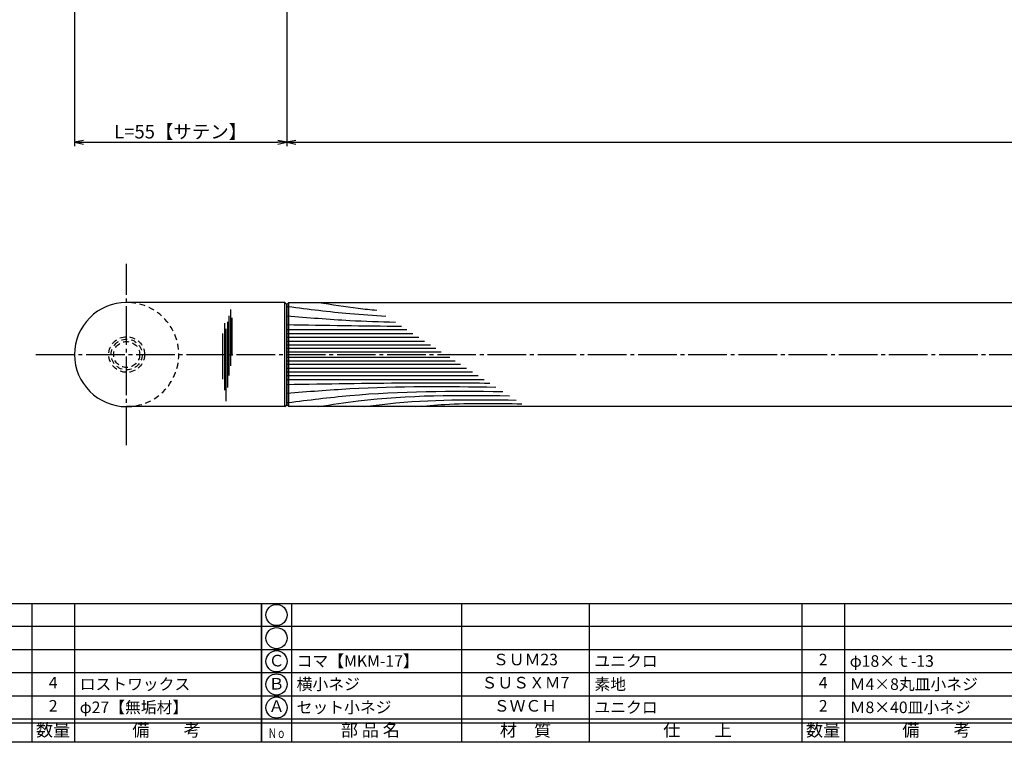
# Model space of a CAD drawing. Units: inches. Extents: x -146 to 661, y 94 to 654.
# Drawn here: x 20 to 275, y 94 to 281 of the extents above; entities that cross this region are included whole.
import ezdxf
from ezdxf.enums import TextEntityAlignment as Align

# ---------------------------------------------------------------- set-up
doc = ezdxf.new("R2010")
doc.units = ezdxf.units.IN
doc.header["$MEASUREMENT"] = 0
doc.linetypes.add('CENS', pattern=[13, 10, -1, 1, -1])
doc.linetypes.add('HIDS', pattern=[2.5, 1.5, -1])
for name, color, linetype in [('02-実線-1', 7, 'Continuous'), ('03-細線', 1, 'Continuous'), ('04-破線-1', 5, 'HIDS'), ('06-中心線', 1, 'CENS'), ('10-寸法', 3, 'Continuous'), ('11-ﾈｼﾞ関連', 7, 'Continuous'), ('図枠', 7, 'Continuous'), ('図枠-文字', 4, 'Continuous'), ('図枠-細線', 251, 'Continuous'), ('図枠-部品名称', 253, 'Continuous')]:
    doc.layers.add(name, color=color, linetype=linetype)
doc.styles.add('STD', font='TXT.shx', dxfattribs={"bigfont": 'bigfont.shx'})
doc.dimstyles.new('1：1', dxfattribs={"dimtxt": 3.5, "dimasz": 2.3, "dimexe": 1, "dimexo": 1, "dimgap": 1, "dimtad": 3, "dimdsep": 46, "dimtxsty": 'STD', "dimblk1": 'ARRI', "dimblk2": 'ARRI', "dimsah": 1, "dimcen": 0, "dimclrd": 3, "dimclre": 3, "dimclrt": 4, "dimadec": 0, "dimazin": 0, "dimtfac": 0.7, "dimtmove": 0, "dimatfit": 0, "dimldrblk": 'ARRI', "dimfxl": 1, "dimtvp": 1, "dimtolj": 1, "dimtzin": 0, "dimarcsym": 0})

# ---------------------------------------------------------------- blocks, each defined once
blk = doc.blocks.new('A$C337F4ABC')
for p, q in [((7.2, 36.81), (7.2, 0.81)), ((51.29, 36.81), (51.29, 0.81)), ((84.36, 36.81), (84.36, 0.81)), ((139.47, 36.81), (139.47, 0.81)), ((150.49, 36.81), (150.49, 0.81)), ((198.99, 6.81), (-0.51, 6.81))]:
    blk.add_line(p, q)
for centre in [(3.34, 33.81), (3.34, 27.81), (3.34, 21.81), (3.34, 15.81), (3.34, 9.81)]:
    blk.add_circle(centre, 2.75)
at = {"layer": '図枠'}
blk.add_lwpolyline([(-0.51, 36.81), (198.99, 36.81), (198.99, 0.81), (-0.51, 0.81)], close=True, dxfattribs=at)
at = {"layer": '図枠-細線'}
for p, q in [((198.99, 30.81), (-0.51, 30.81)), ((198.99, 24.81), (-0.51, 24.81)), ((198.99, 18.81), (-0.51, 18.81)), ((198.99, 12.81), (-0.51, 12.81)), ((198.99, 5.81), (-0.51, 5.81))]:
    blk.add_line(p, q, dxfattribs=at)
at = {"layer": '図枠-文字', "style": 'STD'}
for s, p in [('部 品 名', (27.66, 3.56)), ('材\u3000質', (67.85, 3.56)), ('仕\u3000\u3000上', (112.41, 3.56)), ('数量', (144.96, 3.56)), ('備\u3000\u3000考', (174.35, 3.56))]:
    blk.add_text(s, height=3.25, dxfattribs=at).set_placement(p, align=Align.MIDDLE)
at = {"layer": '図枠-文字', "color": 4, "style": 'STD', "width": 0.950181}
blk.add_text('Ｎｏ', height=2.5, dxfattribs=at).set_placement((1.12, 1.93), (5.71, 1.93), align=Align.FIT)
blk = doc.blocks.new('ARRI')
at = {"color": 0, "linetype": 'ByBlock'}
for p, q in [((0, 0), (-1, 0.21)), ((-1, -0.21), (0, 0)), ((0, 0), (-1, 0))]:
    blk.add_line(p, q, dxfattribs=at)
blk = doc.blocks.new('*D80')
at = {"layer": '10-寸法', "color": 3, "lineweight": -2, "transparency": 16777216}
for p, q in [((34.37, 291.14), (34.37, 248.14)), ((89.37, 291.14), (89.37, 248.14)), ((36.67, 249.14), (87.07, 249.14))]:
    blk.add_line(p, q, dxfattribs=at)
at = {"layer": 'Defpoints', "color": 0, "transparency": 16777216}
for p in [(34.37, 292.14), (89.37, 292.14), (89.37, 249.14)]:
    blk.add_point(p, dxfattribs=at)
at = {"layer": '10-寸法', "color": 3, "lineweight": -2, "transparency": 16777216, "xscale": 2.3, "yscale": 2.3, "zscale": 2.3, "rotation": 180}
blk.add_blockref('ARRI', (34.37, 249.14), dxfattribs=at)
at = {"layer": '10-寸法', "color": 3, "lineweight": -2, "transparency": 16777216, "xscale": 2.3, "yscale": 2.3, "zscale": 2.3}
blk.add_blockref('ARRI', (89.37, 249.14), dxfattribs=at)
at = {"layer": '10-寸法', "color": 4, "transparency": 16777216, "insert": (61.87, 251.89), "char_height": 3.5, "attachment_point": 5, "style": 'STD'}
blk.add_mtext('\\A1;L=55【サテン】', dxfattribs=at)
blk = doc.blocks.new('*D72')
at = {"layer": '10-寸法', "color": 3, "lineweight": -2, "transparency": 16777216}
for p, q in [((89.37, 291.14), (89.37, 248.14)), ((581.37, 291.14), (581.37, 248.14)), ((91.67, 249.14), (579.07, 249.14))]:
    blk.add_line(p, q, dxfattribs=at)
at = {"layer": 'Defpoints', "color": 0, "transparency": 16777216}
for p in [(89.37, 292.14), (581.37, 292.14), (581.37, 249.14)]:
    blk.add_point(p, dxfattribs=at)
at = {"layer": '10-寸法', "color": 3, "lineweight": -2, "transparency": 16777216, "xscale": 2.3, "yscale": 2.3, "zscale": 2.3, "rotation": 180}
blk.add_blockref('ARRI', (89.37, 249.14), dxfattribs=at)
at = {"layer": '10-寸法', "color": 3, "lineweight": -2, "transparency": 16777216, "xscale": 2.3, "yscale": 2.3, "zscale": 2.3}
blk.add_blockref('ARRI', (581.37, 249.14), dxfattribs=at)
at = {"layer": '10-寸法', "color": 4, "transparency": 16777216, "insert": (335.37, 251.89), "char_height": 3.5, "attachment_point": 5, "style": 'STD'}
blk.add_mtext('\\A1;L=492【Ｊ-ウッド-スコッチ】', dxfattribs=at)

msp = doc.modelspace()

# ---------------------------------------------------------------- linework, layer by layer
msp.add_arc((47.873, 194.144), 13.5, 90, 270)
at = {"layer": '02-実線-1'}
for p, q in [((88.873, 207.644), (47.873, 207.644)), ((89.373, 207.144), (88.873, 207.644)), ((89.373, 207.144), (89.373, 181.144)), ((88.873, 180.644), (89.373, 181.144)), ((88.873, 180.644), (47.873, 180.644))]:
    msp.add_line(p, q, dxfattribs=at)
msp.add_lwpolyline([(89.873, 207.644), (580.873, 207.644), (581.373, 207.144), (581.373, 181.144), (580.873, 180.644), (89.873, 180.644), (89.373, 181.144), (89.373, 207.144)], close=True, dxfattribs=at)
at = {"layer": '03-細線'}
for p, q in [((88.873, 180.644), (88.873, 207.644)), ((89.873, 180.644), (89.873, 207.644))]:
    msp.add_line(p, q, dxfattribs=at)
at = {"layer": '03-細線', "color": 1, "linetype": 'Continuous'}
for p, q in [((74.388, 204.191), (74.388, 188.68)), ((74.785, 205.782), (74.785, 191.226)), ((73.195, 202.282), (73.195, 184.942)), ((73.99, 202.6), (73.99, 185.578)), ((75.103, 203.634), (75.103, 193.93)), ((72.718, 199.577), (72.718, 187.726)), ((73.593, 200.771), (73.593, 182.079)), ((89.373, 200.609), (120.483, 200.609)), ((89.373, 199.62), (122.016, 199.62)), ((89.373, 198.63), (123.549, 198.63)), ((89.373, 197.641), (125.081, 197.641)), ((89.373, 196.652), (126.614, 196.652)), ((89.373, 195.761), (127.993, 195.761)), ((89.373, 194.871), (129.373, 194.871)), ((89.373, 193.416), (131.625, 193.416)), ((89.373, 192.526), (133.004, 192.526)), ((89.373, 191.636), (134.384, 191.636)), ((89.373, 190.646), (135.916, 190.646)), ((89.373, 189.657), (137.449, 189.657)), ((89.373, 188.667), (138.982, 188.667)), ((89.373, 187.678), (140.514, 187.678))]:
    msp.add_line(p, q, dxfattribs=at)
for points, knots in [([(89.373, 206.645), (89.477, 206.632), (89.581, 206.618), (89.685, 206.605), (89.685, 206.605), (89.685, 206.605), (89.685, 206.605), (95.018, 205.924), (103.461, 204.851), (111.937, 204.271), (115.061, 204.11)], [-0.0000001, -0.0000001, -0.0000001, -0.0000001, 0.4183461, 0.4183461, 0.4183461, 0.4183949, 0.4183949, 0.4183949, 21.9119825, 34.4382158, 34.4382158, 34.4382158, 34.4382158]), ([(97.593, 207.644), (101.018, 207.107), (106.044, 206.32), (111.091, 205.782), (112.701, 205.634)], [0, 0, 0, 0, 13.8567228, 20.3329377, 20.3329377, 20.3329377, 20.3329377]), ([(89.373, 204.171), (94.814, 203.727), (104.177, 202.963), (113.557, 202.627), (117.489, 202.542)], [0, 0, 0, 0, 21.8256345, 37.564899, 37.564899, 37.564899, 37.564899]), ([(89.373, 186.392), (99.7, 186.566), (117.227, 186.861), (134.756, 186.792), (141.957, 186.747)], [0, 0, 0, 0, 41.3108262, 70.1147587, 70.1147587, 70.1147587, 70.1147587]), ([(89.373, 184.116), (94.814, 184.56), (112.837, 186.031), (130.923, 185.914), (143.555, 185.715)], [0, 0, 0, 0, 21.8256345, 72.3091961, 72.3091961, 72.3091961, 72.3091961]), ([(89.373, 181.642), (89.477, 181.656), (89.581, 181.669), (89.685, 181.682), (89.685, 181.682), (89.685, 181.682), (89.685, 181.682), (95.018, 182.363), (113.474, 184.708), (132.09, 184.701), (145.335, 184.566)], [-0.0000001, -0.0000001, -0.0000001, -0.0000001, 0.4183461, 0.4183461, 0.4183461, 0.4183949, 0.4183949, 0.4183949, 21.9119825, 74.7867183, 74.7867183, 74.7867183, 74.7867183]), ([(97.593, 180.644), (101.018, 181.18), (117.356, 183.739), (133.924, 183.659), (147.03, 183.471)], [0, 0, 0, 0, 13.8567228, 66.1010891, 66.1010891, 66.1010891, 66.1010891]), ([(109.587, 180.644), (111.564, 180.902), (124.548, 182.601), (137.669, 182.486), (148.797, 182.331)], [0, 0, 0, 0, 7.9716046, 52.3618329, 52.3618329, 52.3618329, 52.3618329]), ([(122.807, 180.644), (125.293, 180.854), (134.427, 181.629), (143.599, 181.483), (150.274, 181.377)], [0, 0, 0, 0, 7.4841316, 27.4892383, 27.4892383, 27.4892383, 27.4892383])]:
    msp.add_open_spline(points, degree=3, knots=knots, dxfattribs=at)
msp.add_open_spline([(89.373, 201.896), (99.28, 201.728), (109.187, 201.561), (119.094, 201.506)], degree=3, dxfattribs=at)
at = {"layer": '04-破線-1'}
msp.add_arc((47.873, 194.144), 13.5, 270, 90, dxfattribs=at)
at = {"layer": '06-中心線'}
msp.add_line((47.873, 170.644), (47.873, 217.644), dxfattribs=at)
at = {"layer": '06-中心線', "color": 1, "linetype": 'CENS'}
msp.add_line((24.373, 194.144), (646.373, 194.144), dxfattribs=at)
at = {"layer": '11-ﾈｼﾞ関連', "color": 5, "linetype": 'HIDS'}
for radius in [4.625, 4, 3.375]:
    msp.add_circle((47.873, 194.144), radius, dxfattribs=at)
at = {"layer": '図枠'}
msp.add_lwpolyline([(-145.654, 653.644), (661.346, 653.644), (661.346, 93.644), (-145.654, 93.644)], close=True, dxfattribs=at)

# ---------------------------------------------------------------- block references
for p in [(-116.14, 92.835), (83.36, 92.835)]:
    msp.add_blockref('A$C337F4ABC', p, dxfattribs=at)

# ---------------------------------------------------------------- texts
at = {"layer": '図枠-部品名称', "style": 'STD'}
for s, p in [('Ｃ', (86.711, 114.427)), ('ＳＵＭ23', (151.189, 114.711)), ('2', (228.344, 114.711)), ('4', (28.844, 108.711)), ('Ｂ', (86.711, 108.427)), ('ＳＵＳＸＭ7', (151.189, 108.711)), ('4', (228.344, 108.711)), ('2', (28.844, 102.711)), ('ＳＷＣＨ', (151.189, 102.711)), ('2', (228.344, 102.711)), ('Ａ', (86.711, 102.644))]:
    msp.add_text(s, height=3, dxfattribs=at).set_placement(p, align=Align.MIDDLE)
for s, p in [('コマ【MKM-17】', (91.921, 114.711)), ('ユニクロ', (169.076, 114.711)), ('φ18×ｔ-13', (235.208, 114.711)), ('ロストワックス', (35.708, 108.711)), ('横小ネジ', (91.921, 108.711)), ('素地', (169.076, 108.711)), ('Ｍ4×8丸皿小ネジ', (235.208, 108.711)), ('φ27【無垢材】', (35.708, 102.711)), ('セット小ネジ', (91.921, 102.711)), ('Ｍ8×40皿小ネジ', (235.208, 102.711)), ('ユニクロ', (169.076, 102.711))]:
    msp.add_text(s, height=3, dxfattribs=at).set_placement(p, align=Align.MIDDLE_LEFT)

# ---------------------------------------------------------------- dimensions: what is measured, and where the dimension line sits
at = {"layer": '10-寸法'}
dim = msp.add_linear_dim(base=(89.373, 249.143), p1=(34.373, 292.143), p2=(89.373, 292.144), text='L=<>【サテン】', dimstyle='1：1', dxfattribs=at)
dim.commit()
dim.dimension.update_dxf_attribs({"geometry": '*D80', "text_midpoint": (61.873, 249.143), "dimtype": 160})
dim = msp.add_linear_dim(base=(581.373, 249.143), p1=(89.373, 292.144), p2=(581.373, 292.144), text='L=<>【Ｊ-ウッド-スコッチ】', dimstyle='1：1', dxfattribs=at)
dim.commit()
dim.dimension.update_dxf_attribs({"geometry": '*D72', "text_midpoint": (335.373, 251.893)})

doc.saveas('drawing.dxf')
